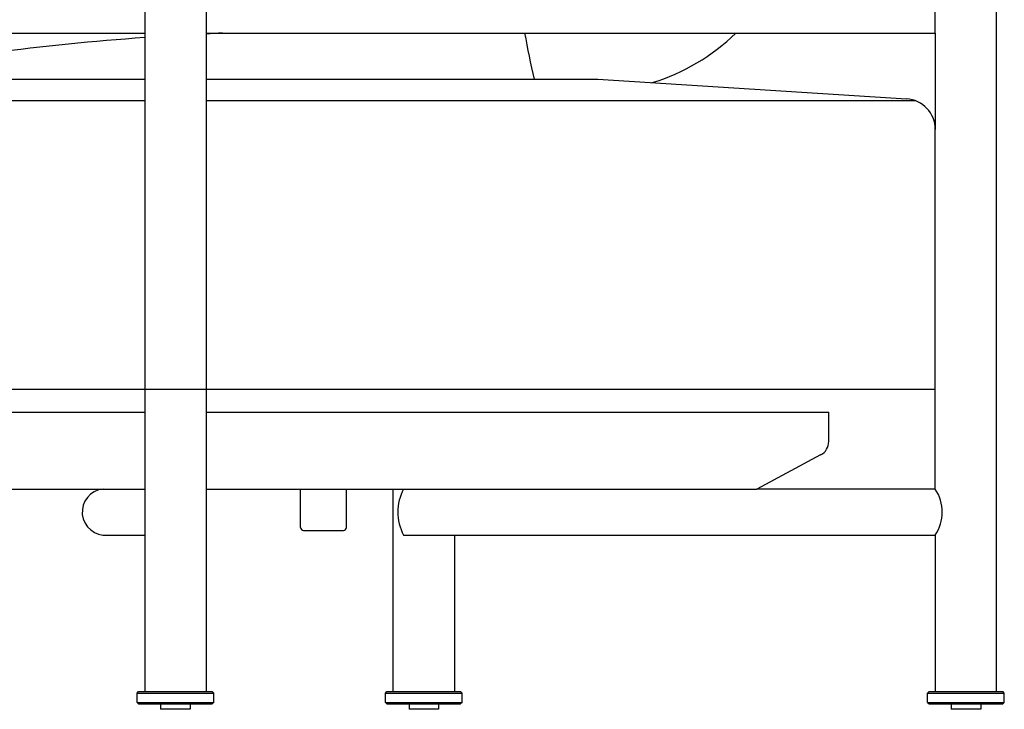
# Model space of a CAD drawing. Units: inches. Extents: x 389 to 12948, y -14686 to 1632.
# Drawn here: x 2110 to 2752, y -8751 to -8302 of the extents above; entities that cross this region are included whole.
import ezdxf

# ---------------------------------------------------------------- set-up
doc = ezdxf.new("R2010")
doc.units = ezdxf.units.IN
doc.layers.add('1', color=7, linetype='Continuous')

msp = doc.modelspace()

# ---------------------------------------------------------------- linework, layer by layer
at = {"color": 7, "linetype": 'Continuous'}
for p, q in [((2353.25, -8740), (2353.25, -8608)), ((2165.8, -8638), (2191.34, -8638)), ((2360.05, -8638), (2706.7, -8638)), ((2393.25, -8638), (2393.25, -8740)), ((2186.34, -8741), (2187.34, -8740)), ((2186.34, -8747), (2186.34, -8741)), ((2186.34, -8741), (2236.34, -8741)), ((2187.34, -8740), (2235.34, -8740)), ((2236.34, -8741), (2235.34, -8740)), ((2236.34, -8747), (2236.34, -8741)), ((2348.25, -8741), (2349.25, -8740)), ((2348.25, -8741), (2398.25, -8741)), ((2348.25, -8747), (2348.25, -8741)), ((2349.25, -8740), (2397.25, -8740)), ((2398.25, -8741), (2397.25, -8740)), ((2398.25, -8747), (2398.25, -8741)), ((2701.7, -8741), (2702.7, -8740)), ((2701.7, -8747), (2701.7, -8741)), ((2701.7, -8741), (2751.7, -8741)), ((2702.7, -8740), (2750.7, -8740)), ((2751.7, -8741), (2750.7, -8740)), ((2751.7, -8747), (2751.7, -8741)), ((2186.34, -8747), (2187.34, -8748)), ((2186.34, -8747), (2236.34, -8747)), ((2187.34, -8748), (2235.34, -8748)), ((2201.71, -8748), (2201.71, -8751.5)), ((2220.96, -8748), (2220.96, -8751.5)), ((2236.34, -8747), (2235.34, -8748)), ((2348.25, -8747), (2398.25, -8747)), ((2348.25, -8747), (2349.25, -8748)), ((2349.25, -8748), (2397.25, -8748)), ((2363.62, -8748), (2363.62, -8751.5)), ((2382.87, -8748), (2382.87, -8751.5)), ((2398.25, -8747), (2397.25, -8748)), ((2701.7, -8747), (2702.7, -8748)), ((2701.7, -8747), (2751.7, -8747)), ((2702.7, -8748), (2750.7, -8748)), ((2717.07, -8748), (2717.07, -8751.5)), ((2736.32, -8748), (2736.32, -8751.5)), ((2736.32, -8748), (2736.32, -8751.5)), ((2751.7, -8747), (2750.7, -8748)), ((2220.96, -8751.5), (2201.71, -8751.5)), ((2382.87, -8751.5), (2363.62, -8751.5)), ((2736.32, -8751.5), (2717.07, -8751.5)), ((2736.32, -8751.5), (2717.07, -8751.5))]:
    msp.add_line(p, q, dxfattribs=at)
for centre, start, end in [((2294.87, -8633), 180, 270), ((2320.87, -8633), 270, 0)]:
    msp.add_arc(centre, 2, start, end, dxfattribs=at)
at = {"layer": '1', "color": 7, "linetype": 'Continuous'}
for p, q in [((2191.34, -8066), (2191.34, -8740)), ((2231.34, -8066), (2231.34, -8740)), ((2746.7, -8740), (2746.7, -8066)), ((2706.7, -8311), (2706.7, -8265)), ((1822.87, -8311), (2191.34, -8311)), ((2231.34, -8311), (2706.7, -8311)), ((2706.7, -8311), (2706.7, -8373.77)), ((1600.31, -8341), (2191.34, -8341)), ((2231.34, -8341), (2486.7, -8341)), ((2486.7, -8341), (2687.97, -8353.81)), ((1393.4, -8355), (2191.34, -8355)), ((2231.34, -8355), (2693.61, -8355)), ((2706.7, -8543), (2706.7, -8373.77)), ((1400.31, -8543), (2706.7, -8543)), ((2706.7, -8608), (2706.7, -8543)), ((1615.26, -8558), (2191.34, -8558)), ((2231.34, -8558), (2637.27, -8558)), ((2637.27, -8576.99), (2637.27, -8558)), ((2631.97, -8585.82), (2590.26, -8608)), ((1664.77, -8608), (2191.34, -8608)), ((2231.34, -8608), (2590.26, -8608)), ((2292.87, -8633), (2292.87, -8608)), ((2322.87, -8633), (2322.87, -8608)), ((2706.7, -8608), (2590.26, -8608)), ((2294.87, -8635), (2320.87, -8635)), ((2706.7, -8638), (2706.7, -8740))]:
    msp.add_line(p, q, dxfattribs=at)
for centre, radius, start, end in [((2315.22, -10037.66), 1728.21, 92.42726, 92.78223), ((2892.83, -8231.84), 460.68, 189.89414, 193.70657), ((2483.36, -8215.71), 133.32, 286.92083, 314.37666), ((2315.22, -10037.66), 1728.21, 94.11079, 100.73623), ((2686.7, -8373.77), 20, 0, 86.35881), ((2627.27, -8576.99), 10, 297.99999, 0), ((2165.64, -8623), 15.07, 95.77209, 275.59461), ((2388.32, -8623), 32, 152.04681, 207.95319), ((2684.25, -8623), 27, 326.25101, 33.74899)]:
    msp.add_arc(centre, radius, start, end, dxfattribs=at)

doc.saveas('drawing.dxf')
